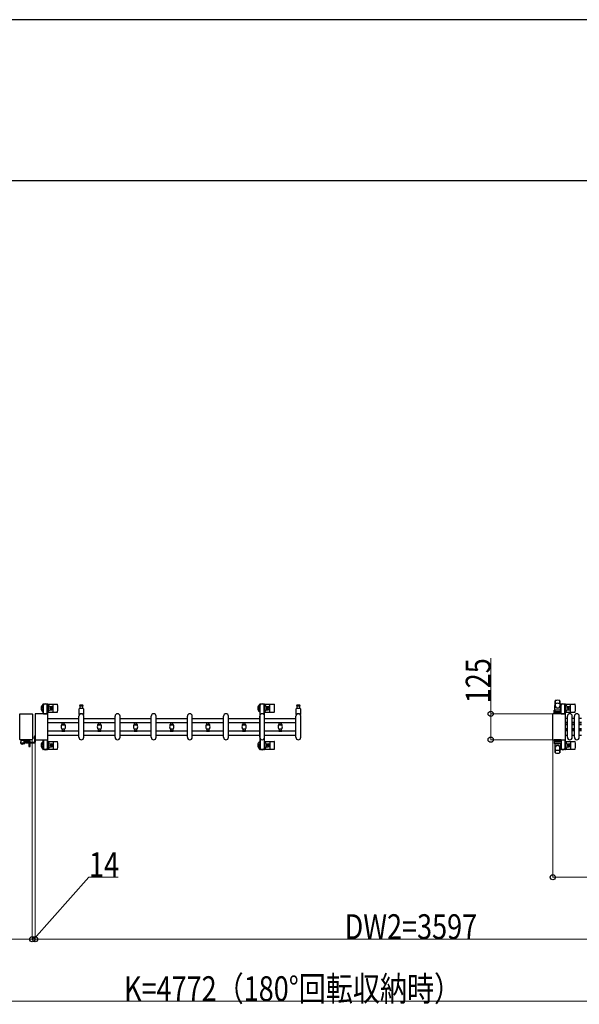
# Model space of a CAD drawing. Units: millimetres. Extents: x 0 to 33640, y 0 to 23760.
# Drawn here: x 3040 to 5748, y 18996 to 23760 of the extents above; entities that cross this region are included whole.
import ezdxf

# ---------------------------------------------------------------- set-up
doc = ezdxf.new("R2010")
doc.units = ezdxf.units.MM
doc.linetypes.add('YHIDDEN_1', pattern=[4, 3, -1])
for name, color, linetype, lineweight in [('YKK_11', 7, 'Continuous', 30), ('YKK_13', 4, 'Continuous', 30), ('YKK_A1', 4, 'Continuous', 30), ('YKK_D', 6, 'Continuous', 13), ('YKK_ZWAK', 7, 'Continuous', 30)]:
    doc.layers.add(name, color=color, linetype=linetype, lineweight=lineweight)
doc.styles.add('text-b', font='extslim2.shx', dxfattribs={"width": 0.8, "bigfont": 'extfont2.shx'})

msp = doc.modelspace()

# ---------------------------------------------------------------- linework, layer by layer
at = {"layer": 'YKK_11'}
for p, q in [((5690.1, 20379.5), (5681.1, 20379.5)), ((5690.1, 20359.5), (5681.1, 20359.5)), ((5690.1, 20357.9), (5681.1, 20357.9)), ((5690.1, 20350.5), (5681.1, 20350.5)), ((5690.1, 20349.3), (5681.1, 20349.3)), ((5690.1, 20348.9), (5681.1, 20348.9)), ((5724.1, 20379.5), (5714.1, 20379.5)), ((5724.1, 20359.5), (5714.1, 20359.5)), ((5724.1, 20357.9), (5714.1, 20357.9)), ((5724.1, 20350.5), (5714.1, 20350.5)), ((5724.1, 20349.3), (5714.1, 20349.3)), ((5724.1, 20348.9), (5714.1, 20348.9)), ((5758.1, 20379.5), (5748.1, 20379.5)), ((5758.1, 20359.5), (5748.1, 20359.5)), ((5758.1, 20357.9), (5748.1, 20357.9)), ((5758.1, 20350.5), (5748.1, 20350.5)), ((5758.1, 20349.3), (5748.1, 20349.3)), ((5758.1, 20348.9), (5748.1, 20348.9)), ((5690.1, 20329.1), (5681.1, 20329.1)), ((5690.1, 20328.8), (5681.1, 20328.8)), ((5690.1, 20327.5), (5681.1, 20327.5)), ((5690.1, 20320.1), (5681.1, 20320.1)), ((5690.1, 20318.5), (5681.1, 20318.5)), ((5681.1, 20298.5), (5690.1, 20298.5)), ((5724.1, 20329.1), (5714.1, 20329.1)), ((5724.1, 20328.8), (5714.1, 20328.8)), ((5724.1, 20327.5), (5714.1, 20327.5)), ((5724.1, 20320.1), (5714.1, 20320.1)), ((5724.1, 20318.5), (5714.1, 20318.5)), ((5714.1, 20298.5), (5724.1, 20298.5)), ((5758.1, 20329.1), (5748.1, 20329.1)), ((5758.1, 20328.8), (5748.1, 20328.8)), ((5758.1, 20327.5), (5748.1, 20327.5)), ((5758.1, 20320.1), (5748.1, 20320.1)), ((5758.1, 20318.5), (5748.1, 20318.5)), ((5748.1, 20298.5), (5758.1, 20298.5))]:
    msp.add_line(p, q, dxfattribs=at)
at = {"layer": 'YKK_13'}
for p, q in [((3151.8, 20447), (3151.8, 20444.2)), ((3151.8, 20444.2), (3155.1, 20444.2)), ((3153.3, 20440.7), (3154.1, 20440.7)), ((3153.3, 20430.2), (3153.3, 20440.7)), ((3174.4, 20449), (3153.8, 20449)), ((3154.1, 20427.2), (3154.1, 20444.2)), ((3155.1, 20402), (3155.1, 20444)), ((3173.1, 20444.2), (3176.4, 20444.2)), ((3173.1, 20401.5), (3173.1, 20444)), ((3174.1, 20427.2), (3174.1, 20444.2)), ((3174.9, 20440.7), (3174.1, 20440.7)), ((3174.9, 20430.2), (3174.9, 20440.7)), ((3176.1, 20448), (3222.2, 20448)), ((3176.4, 20444.2), (3176.4, 20447)), ((3201.1, 20412), (3201.1, 20446)), ((3338.1, 20444), (3331.8, 20444)), ((3331.8, 20440), (3344.3, 20440)), ((3332.6, 20428.5), (3332.6, 20440)), ((3344.3, 20444), (3338.1, 20444)), ((3343.6, 20440), (3343.6, 20428.5)), ((4225.1, 20448), (4271.2, 20448)), ((4250.1, 20412), (4250.1, 20446)), ((4388.1, 20444), (4381.8, 20444)), ((4381.8, 20440), (4394.3, 20440)), ((4382.6, 20428.5), (4382.6, 20440)), ((4394.3, 20444), (4388.1, 20444)), ((4393.6, 20440), (4393.6, 20428.5)), ((5629.1, 20420.5), (5631.5, 20464.5)), ((5631.6, 20464.1), (5631.6, 20438.4)), ((5654.6, 20464.9), (5654.6, 20437.7)), ((5657.1, 20420.5), (5654.6, 20464.5)), ((5656.8, 20447), (5656.8, 20444.2)), ((5656.8, 20444.2), (5660.1, 20444.2)), ((5658.3, 20440.7), (5659.1, 20440.7)), ((5658.3, 20430.2), (5658.3, 20440.7)), ((5679.4, 20449), (5658.8, 20449)), ((5659.1, 20427.2), (5659.1, 20444.2)), ((5660.1, 20419.4), (5660.1, 20444)), ((5678.1, 20444.2), (5681.4, 20444.2)), ((5678.1, 20401.5), (5678.1, 20444)), ((5679.1, 20427.2), (5679.1, 20444.2)), ((5679.9, 20440.7), (5679.1, 20440.7)), ((5679.9, 20430.2), (5679.9, 20440.7)), ((5681.1, 20448), (5727.2, 20448)), ((5681.4, 20444.2), (5681.4, 20447)), ((5706.1, 20412), (5706.1, 20446)), ((3039.6, 20278.5), (3039.6, 20399.5)), ((3039.6, 20399.5), (3039.6, 20399.5)), ((3042.1, 20402), (3098.6, 20402)), ((3042.1, 20402), (3042.1, 20402)), ((3098.6, 20402), (3098.6, 20402)), ((3101.1, 20399.5), (3101.1, 20278.5)), ((3101.1, 20399.5), (3101.1, 20399.5)), ((3114.1, 20399.5), (3114.1, 20278.5)), ((3114.1, 20399.5), (3114.1, 20399.5)), ((3173.1, 20402), (3116.6, 20402)), ((3116.6, 20402), (3116.6, 20402)), ((3154.9, 20424.2), (3153.3, 20430.2)), ((3154.9, 20424.2), (3155.1, 20424.2)), ((3155.1, 20401.5), (3173.1, 20401.5)), ((3173.3, 20424.2), (3173.1, 20424.2)), ((3173.1, 20402), (3173.1, 20402)), ((3173.3, 20424.2), (3174.9, 20430.2)), ((3175.6, 20278.5), (3175.6, 20399.5)), ((3175.6, 20399.5), (3175.6, 20399.5)), ((3176.1, 20410), (3222.2, 20410)), ((3184.4, 20436.5), (3193.6, 20436.5)), ((3184.4, 20421.5), (3193.6, 20421.5)), ((3187.9, 20429.4), (3187.9, 20428.6)), ((3188.8, 20429.4), (3187.9, 20429.4)), ((3187.9, 20428.6), (3188.8, 20428.6)), ((3190.5, 20431.2), (3189.6, 20431.2)), ((3189.6, 20431.2), (3189.6, 20430.3)), ((3189.6, 20427.7), (3189.6, 20426.8)), ((3189.6, 20426.8), (3190.5, 20426.8)), ((3190.5, 20430.3), (3190.5, 20431.2)), ((3190.5, 20426.8), (3190.5, 20427.7)), ((3192.3, 20429.4), (3191.4, 20429.4)), ((3191.4, 20428.6), (3192.3, 20428.6)), ((3192.3, 20428.6), (3192.3, 20429.4)), ((3326.1, 20288), (3326.1, 20390)), ((3328.1, 20398.7), (3328.1, 20426.5)), ((3330.1, 20428.5), (3346.1, 20428.5)), ((3348.1, 20426.5), (3348.1, 20398.7)), ((3350.1, 20288), (3350.1, 20390)), ((3501.1, 20288), (3501.1, 20390)), ((3525.1, 20288), (3525.1, 20390)), ((3676.1, 20288), (3676.1, 20390)), ((3700.1, 20288), (3700.1, 20390)), ((3851.1, 20288), (3851.1, 20390)), ((3875.1, 20288), (3875.1, 20390)), ((4026.1, 20288), (4026.1, 20390)), ((4050.1, 20288), (4050.1, 20390)), ((4201.1, 20288), (4201.1, 20390)), ((4225.1, 20410), (4271.2, 20410)), ((4225.1, 20288), (4225.1, 20390)), ((4233.4, 20436.5), (4242.6, 20436.5)), ((4233.4, 20421.5), (4242.6, 20421.5)), ((4236.9, 20429.4), (4236.9, 20428.6)), ((4237.8, 20429.4), (4236.9, 20429.4)), ((4236.9, 20428.6), (4237.8, 20428.6)), ((4239.5, 20431.2), (4238.6, 20431.2)), ((4238.6, 20431.2), (4238.6, 20430.3)), ((4238.6, 20427.7), (4238.6, 20426.8)), ((4238.6, 20426.8), (4239.5, 20426.8)), ((4239.5, 20430.3), (4239.5, 20431.2)), ((4239.5, 20426.8), (4239.5, 20427.7)), ((4241.3, 20429.4), (4240.4, 20429.4)), ((4240.4, 20428.6), (4241.3, 20428.6)), ((4241.3, 20428.6), (4241.3, 20429.4)), ((4376.1, 20288), (4376.1, 20390)), ((4378.1, 20398.7), (4378.1, 20426.5)), ((4380.1, 20428.5), (4396.1, 20428.5)), ((4398.1, 20426.5), (4398.1, 20398.7)), ((4400.1, 20288), (4400.1, 20390)), ((5619.1, 20399.5), (5619.1, 20278.5)), ((5619.1, 20399.5), (5619.1, 20399.5)), ((5678.1, 20402), (5621.6, 20402)), ((5621.6, 20402), (5621.6, 20402)), ((5625.6, 20401.5), (5625.6, 20418.5)), ((5660.6, 20401.5), (5625.6, 20401.5)), ((5626.5, 20407), (5659.7, 20407)), ((5659.6, 20419.5), (5626.6, 20419.5)), ((5659.6, 20411.5), (5626.6, 20411.5)), ((5629.1, 20420.5), (5657.1, 20420.5)), ((5630.1, 20419.5), (5630.1, 20420.5)), ((5630.1, 20420.5), (5656.1, 20420.5)), ((5630.1, 20419.5), (5632.5, 20419.5)), ((5653.7, 20419.5), (5656.1, 20419.5)), ((5656.1, 20419.5), (5656.1, 20420.5)), ((5659.9, 20424.2), (5658.3, 20430.2)), ((5659.9, 20424.2), (5660.1, 20424.2)), ((5660.1, 20401.5), (5678.1, 20401.5)), ((5660.6, 20401.5), (5660.6, 20418.5)), ((5678.3, 20424.2), (5678.1, 20424.2)), ((5678.1, 20402), (5678.1, 20402)), ((5678.3, 20424.2), (5679.9, 20430.2)), ((5680.6, 20278.5), (5680.6, 20399.5)), ((5680.6, 20399.5), (5680.6, 20399.5)), ((5681.1, 20410), (5727.2, 20410)), ((5689.4, 20436.5), (5698.6, 20436.5)), ((5689.4, 20421.5), (5698.6, 20421.5)), ((5690.1, 20288), (5690.1, 20390)), ((5692.9, 20429.4), (5692.9, 20428.6)), ((5693.8, 20429.4), (5692.9, 20429.4)), ((5692.9, 20428.6), (5693.8, 20428.6)), ((5695.5, 20431.2), (5694.6, 20431.2)), ((5694.6, 20431.2), (5694.6, 20430.3)), ((5694.6, 20427.7), (5694.6, 20426.8)), ((5694.6, 20426.8), (5695.5, 20426.8)), ((5695.5, 20430.3), (5695.5, 20431.2)), ((5695.5, 20426.8), (5695.5, 20427.7)), ((5697.3, 20429.4), (5696.4, 20429.4)), ((5696.4, 20428.6), (5697.3, 20428.6)), ((5697.3, 20428.6), (5697.3, 20429.4)), ((5714.1, 20288), (5714.1, 20390)), ((5724.1, 20288), (5724.1, 20390)), ((5748.1, 20288), (5748.1, 20390)), ((3039.6, 20278.5), (3039.6, 20278.5)), ((3098.6, 20276), (3042.1, 20276)), ((3042.1, 20276), (3042.1, 20276)), ((3045.3, 20276, 0), (3045.2, 20273.5, 0)), ((3045.6, 20273.5, 0), (3045.2, 20266, 0)), ((3045.2, 20273.5, 0), (3046.2, 20273.5, 0)), ((3045.6, 20258.5, 0), (3045.2, 20266, 0)), ((3066.8, 20273.5, 0), (3045.6, 20273.5, 0)), ((3046.3, 20276.5, 0), (3045.8, 20276.5, 0)), ((3046.2, 20273.5, 0), (3067.2, 20273.5, 0)), ((3060.1, 20276.5, 0), (3046.3, 20276.5, 0)), ((3046.4, 20261.5, 0), (3066, 20261.5, 0)), ((3046.6, 20257.5, 0), (3063.5, 20257.5, 0)), ((3059.5, 20261.5, 0), (3059.5, 20258, 0)), ((3060.3, 20276.5, 0), (3060.1, 20276.5, 0)), ((3060.2, 20273.5, 0), (3060.2, 20262, 0)), ((3066.3, 20276.5, 0), (3060.3, 20276.5, 0)), ((3060.3, 20276, 0), (3060.4, 20273.5, 0)), ((3064.5, 20258.5, 0), (3064.7, 20261.5, 0)), ((3066.5, 20276.5, 0), (3066.3, 20276.5, 0)), ((3067.2, 20266, 0), (3066.8, 20273.5, 0)), ((3067.2, 20273, 0), (3066.8, 20273, 0)), ((3066.8, 20272.5, 0), (3067.1, 20272.5, 0)), ((3090.8, 20271.5, 0), (3066.9, 20271.5, 0)), ((3067.2, 20273.5, 0), (3067, 20276, 0)), ((3090.8, 20268.5, 0), (3067, 20268.5, 0)), ((3067, 20262.5, 0), (3067.2, 20266, 0)), ((3067.1, 20272.5, 0), (3067.2, 20273, 0)), ((3067.2, 20273, 0), (3067.2, 20273.5, 0)), ((3083.7, 20268.5, 0), (3083.7, 20244, 0)), ((3089.7, 20268.4, 0), (3083.7, 20268.4, 0)), ((3089.7, 20244, 0), (3089.7, 20268.5, 0)), ((3090.8, 20268.5, 0), (3090.8, 20271.5, 0)), ((3098.6, 20276), (3098.6, 20276)), ((3101.1, 20278.5), (3101.1, 20278.5)), ((3114.1, 20278.5), (3114.1, 20278.5)), ((3116.6, 20276), (3173.1, 20276)), ((3116.6, 20276), (3116.6, 20276)), ((3154.9, 20253.8), (3153.3, 20247.8)), ((3153.3, 20247.8), (3153.3, 20237.3)), ((3154.1, 20250.8), (3154.1, 20233.8)), ((3154.9, 20253.8), (3155.1, 20253.8)), ((3155.1, 20276.5), (3173.1, 20276.5)), ((3155.1, 20276), (3155.1, 20234)), ((3173.1, 20276.5), (3173.1, 20234)), ((3173.1, 20276), (3173.1, 20276)), ((3173.3, 20253.8), (3173.1, 20253.8)), ((3173.3, 20253.8), (3174.9, 20247.8)), ((3174.1, 20250.8), (3174.1, 20233.8)), ((3174.9, 20247.8), (3174.9, 20237.3)), ((3175.6, 20278.5), (3175.6, 20278.5)), ((3176.1, 20268), (3222.2, 20268)), ((3184.4, 20256.5), (3193.6, 20256.5)), ((3187.9, 20248.6), (3187.9, 20249.4)), ((3187.9, 20249.4), (3188.8, 20249.4)), ((3188.8, 20248.6), (3187.9, 20248.6)), ((3189.6, 20250.3), (3189.6, 20251.2)), ((3189.6, 20251.2), (3190.5, 20251.2)), ((3189.6, 20246.8), (3189.6, 20247.7)), ((3190.5, 20246.8), (3189.6, 20246.8)), ((3190.5, 20251.2), (3190.5, 20250.3)), ((3190.5, 20247.7), (3190.5, 20246.8)), ((3191.4, 20249.4), (3192.3, 20249.4)), ((3192.3, 20248.6), (3191.4, 20248.6)), ((3192.3, 20249.4), (3192.3, 20248.6)), ((3201.1, 20266), (3201.1, 20232)), ((4225.1, 20268), (4271.2, 20268)), ((4233.4, 20256.5), (4242.6, 20256.5)), ((4236.9, 20248.6), (4236.9, 20249.4)), ((4236.9, 20249.4), (4237.8, 20249.4)), ((4237.8, 20248.6), (4236.9, 20248.6)), ((4238.6, 20250.3), (4238.6, 20251.2)), ((4238.6, 20251.2), (4239.5, 20251.2)), ((4238.6, 20246.8), (4238.6, 20247.7)), ((4239.5, 20246.8), (4238.6, 20246.8)), ((4239.5, 20251.2), (4239.5, 20250.3)), ((4239.5, 20247.7), (4239.5, 20246.8)), ((4240.4, 20249.4), (4241.3, 20249.4)), ((4241.3, 20248.6), (4240.4, 20248.6)), ((4241.3, 20249.4), (4241.3, 20248.6)), ((4250.1, 20266), (4250.1, 20232)), ((5619.1, 20278.5), (5619.1, 20278.5)), ((5621.6, 20276), (5678.1, 20276)), ((5621.6, 20276), (5621.6, 20276)), ((5660.6, 20276.5), (5625.6, 20276.5)), ((5625.6, 20276.5), (5625.6, 20259.5)), ((5626.5, 20271), (5659.7, 20271)), ((5659.6, 20266.5), (5626.6, 20266.5)), ((5659.6, 20258.5), (5626.6, 20258.5)), ((5629.1, 20257.5), (5657.1, 20257.5)), ((5629.1, 20257.5), (5631.5, 20213.5)), ((5630.1, 20258.5), (5632.5, 20258.5)), ((5630.1, 20258.5), (5630.1, 20257.5)), ((5630.1, 20257.5), (5656.1, 20257.5)), ((5653.7, 20258.5), (5656.1, 20258.5)), ((5657.1, 20257.5), (5654.6, 20213.5)), ((5656.1, 20258.5), (5656.1, 20257.5)), ((5659.9, 20253.8), (5658.3, 20247.8)), ((5658.3, 20247.8), (5658.3, 20237.3)), ((5659.1, 20250.8), (5659.1, 20233.8)), ((5659.9, 20253.8), (5660.1, 20253.8)), ((5660.1, 20276.5), (5678.1, 20276.5)), ((5660.1, 20258.6), (5660.1, 20234)), ((5660.6, 20276.5), (5660.6, 20259.5)), ((5678.1, 20276.5), (5678.1, 20234)), ((5678.1, 20276), (5678.1, 20276)), ((5678.3, 20253.8), (5678.1, 20253.8)), ((5678.3, 20253.8), (5679.9, 20247.8)), ((5679.1, 20250.8), (5679.1, 20233.8)), ((5679.9, 20247.8), (5679.9, 20237.3)), ((5680.6, 20278.5), (5680.6, 20278.5)), ((5681.1, 20268), (5727.2, 20268)), ((5689.4, 20256.5), (5698.6, 20256.5)), ((5692.9, 20248.6), (5692.9, 20249.4)), ((5692.9, 20249.4), (5693.8, 20249.4)), ((5693.8, 20248.6), (5692.9, 20248.6)), ((5694.6, 20250.3), (5694.6, 20251.2)), ((5694.6, 20251.2), (5695.5, 20251.2)), ((5694.6, 20246.8), (5694.6, 20247.7)), ((5695.5, 20246.8), (5694.6, 20246.8)), ((5695.5, 20251.2), (5695.5, 20250.3)), ((5695.5, 20247.7), (5695.5, 20246.8)), ((5696.4, 20249.4), (5697.3, 20249.4)), ((5697.3, 20248.6), (5696.4, 20248.6)), ((5697.3, 20249.4), (5697.3, 20248.6)), ((5706.1, 20266), (5706.1, 20232)), ((3083.7, 20244, 0), (3084.2, 20243.5, 0)), ((3083.7, 20244, 0), (3089.7, 20244, 0)), ((3084.2, 20243.5, 0), (3089.2, 20243.5, 0)), ((3089.2, 20243.5, 0), (3089.7, 20244, 0)), ((3151.8, 20231), (3151.8, 20233.8)), ((3151.8, 20233.8), (3155.1, 20233.8)), ((3153.3, 20237.3), (3154.1, 20237.3)), ((3174.4, 20229), (3153.8, 20229)), ((3173.1, 20233.8), (3176.4, 20233.8)), ((3174.9, 20237.3), (3174.1, 20237.3)), ((3176.1, 20230), (3222.2, 20230)), ((3176.4, 20233.8), (3176.4, 20231)), ((3184.4, 20241.5), (3193.6, 20241.5)), ((4225.1, 20230), (4271.2, 20230)), ((4233.4, 20241.5), (4242.6, 20241.5)), ((5631.6, 20213.9), (5631.6, 20239.6)), ((5654.6, 20213.1), (5654.6, 20240.3)), ((5656.8, 20231), (5656.8, 20233.8)), ((5656.8, 20233.8), (5660.1, 20233.8)), ((5658.3, 20237.3), (5659.1, 20237.3)), ((5679.4, 20229), (5658.8, 20229)), ((5678.1, 20233.8), (5681.4, 20233.8)), ((5679.9, 20237.3), (5679.1, 20237.3)), ((5681.1, 20230), (5727.2, 20230)), ((5681.4, 20233.8), (5681.4, 20231)), ((5689.4, 20241.5), (5698.6, 20241.5))]:
    msp.add_line(p, q, dxfattribs=at)
at = {"layer": 'YKK_13', "ltscale": 0.5}
for p, q in [((4200.8, 20447), (4200.8, 20444.2)), ((4200.8, 20444.2), (4204.1, 20444.2)), ((4202.3, 20440.7), (4203.1, 20440.7)), ((4202.3, 20430.2), (4202.3, 20440.7)), ((4223.4, 20449), (4202.8, 20449)), ((4203.1, 20427.2), (4203.1, 20444.2)), ((4204.1, 20397.9), (4204.1, 20444)), ((4222.1, 20444.2), (4225.4, 20444.2)), ((4222.1, 20397.9), (4222.1, 20444)), ((4223.1, 20427.2), (4223.1, 20444.2)), ((4223.9, 20440.7), (4223.1, 20440.7)), ((4223.9, 20430.2), (4223.9, 20440.7)), ((4225.4, 20444.2), (4225.4, 20447)), ((4203.9, 20424.2), (4202.3, 20430.2)), ((4203.9, 20424.2), (4204.1, 20424.2)), ((4222.3, 20424.2), (4222.1, 20424.2)), ((4222.3, 20424.2), (4223.9, 20430.2)), ((3243.6, 20358.2), (3243.6, 20359.5)), ((3243.6, 20359.5), (3257.6, 20359.5)), ((3243.6, 20348.9), (3243.6, 20350.2)), ((3243.6, 20348.9), (3257.6, 20348.9)), ((3257.3, 20357.9), (3243.9, 20357.9)), ((3257.3, 20350.5), (3243.9, 20350.5)), ((3257.2, 20349.3), (3244, 20349.3)), ((3245.6, 20350.5), (3245.6, 20357.9)), ((3255.6, 20350.5), (3255.6, 20357.9)), ((3257.6, 20359.5), (3257.6, 20358.2)), ((3257.6, 20350.2), (3257.6, 20348.9)), ((3418.6, 20358.2), (3418.6, 20359.5)), ((3418.6, 20359.5), (3432.6, 20359.5)), ((3418.6, 20348.9), (3418.6, 20350.2)), ((3418.6, 20348.9), (3432.6, 20348.9)), ((3432.3, 20357.9), (3418.9, 20357.9)), ((3432.3, 20350.5), (3418.9, 20350.5)), ((3432.2, 20349.3), (3419, 20349.3)), ((3420.6, 20350.5), (3420.6, 20357.9)), ((3430.6, 20350.5), (3430.6, 20357.9)), ((3432.6, 20359.5), (3432.6, 20358.2)), ((3432.6, 20350.2), (3432.6, 20348.9)), ((3593.6, 20358.2), (3593.6, 20359.5)), ((3593.6, 20359.5), (3607.6, 20359.5)), ((3593.6, 20348.9), (3593.6, 20350.2)), ((3593.6, 20348.9), (3607.6, 20348.9)), ((3607.3, 20357.9), (3593.9, 20357.9)), ((3607.3, 20350.5), (3593.9, 20350.5)), ((3607.2, 20349.3), (3594, 20349.3)), ((3595.6, 20350.5), (3595.6, 20357.9)), ((3605.6, 20350.5), (3605.6, 20357.9)), ((3607.6, 20359.5), (3607.6, 20358.2)), ((3607.6, 20350.2), (3607.6, 20348.9)), ((3768.6, 20358.2), (3768.6, 20359.5)), ((3768.6, 20359.5), (3782.6, 20359.5)), ((3768.6, 20348.9), (3768.6, 20350.2)), ((3768.6, 20348.9), (3782.6, 20348.9)), ((3782.3, 20357.9), (3768.9, 20357.9)), ((3782.3, 20350.5), (3768.9, 20350.5)), ((3782.2, 20349.3), (3769, 20349.3)), ((3770.6, 20350.5), (3770.6, 20357.9)), ((3780.6, 20350.5), (3780.6, 20357.9)), ((3782.6, 20359.5), (3782.6, 20358.2)), ((3782.6, 20350.2), (3782.6, 20348.9)), ((3943.6, 20358.2), (3943.6, 20359.5)), ((3943.6, 20359.5), (3957.6, 20359.5)), ((3943.6, 20348.9), (3943.6, 20350.2)), ((3943.6, 20348.9), (3957.6, 20348.9)), ((3957.3, 20357.9), (3943.9, 20357.9)), ((3957.3, 20350.5), (3943.9, 20350.5)), ((3957.2, 20349.3), (3944, 20349.3)), ((3945.6, 20350.5), (3945.6, 20357.9)), ((3955.6, 20350.5), (3955.6, 20357.9)), ((3957.6, 20359.5), (3957.6, 20358.2)), ((3957.6, 20350.2), (3957.6, 20348.9)), ((4118.6, 20358.2), (4118.6, 20359.5)), ((4118.6, 20359.5), (4132.6, 20359.5)), ((4118.6, 20348.9), (4118.6, 20350.2)), ((4118.6, 20348.9), (4132.6, 20348.9)), ((4132.3, 20357.9), (4118.9, 20357.9)), ((4132.3, 20350.5), (4118.9, 20350.5)), ((4132.2, 20349.3), (4119, 20349.3)), ((4120.6, 20350.5), (4120.6, 20357.9)), ((4130.6, 20350.5), (4130.6, 20357.9)), ((4132.6, 20359.5), (4132.6, 20358.2)), ((4132.6, 20350.2), (4132.6, 20348.9)), ((4293.6, 20358.2), (4293.6, 20359.5)), ((4293.6, 20359.5), (4307.6, 20359.5)), ((4293.6, 20348.9), (4293.6, 20350.2)), ((4293.6, 20348.9), (4307.6, 20348.9)), ((4307.3, 20357.9), (4293.9, 20357.9)), ((4307.3, 20350.5), (4293.9, 20350.5)), ((4307.2, 20349.3), (4294, 20349.3)), ((4295.6, 20350.5), (4295.6, 20357.9)), ((4305.6, 20350.5), (4305.6, 20357.9)), ((4307.6, 20359.5), (4307.6, 20358.2)), ((4307.6, 20350.2), (4307.6, 20348.9)), ((3111.6, 20295), (3114.6, 20295)), ((3111.6, 20295), (3111.6, 20264)), ((3114.6, 20295), (3114.6, 20264)), ((3243.6, 20329), (3243.6, 20327.7)), ((3243.6, 20329), (3257.6, 20329)), ((3243.6, 20319.7), (3243.6, 20318.4)), ((3243.6, 20318.4), (3257.6, 20318.4)), ((3257.3, 20327.4), (3243.9, 20327.4)), ((3257.3, 20320), (3243.9, 20320)), ((3244, 20328.7), (3257.2, 20328.7)), ((3245.6, 20327.4), (3245.6, 20320)), ((3255.6, 20327.4), (3255.6, 20320)), ((3257.6, 20327.7), (3257.6, 20329)), ((3257.6, 20318.4), (3257.6, 20319.7)), ((3418.6, 20329), (3418.6, 20327.7)), ((3418.6, 20329), (3432.6, 20329)), ((3418.6, 20319.7), (3418.6, 20318.4)), ((3418.6, 20318.4), (3432.6, 20318.4)), ((3432.3, 20327.4), (3418.9, 20327.4)), ((3432.3, 20320), (3418.9, 20320)), ((3419, 20328.7), (3432.2, 20328.7)), ((3420.6, 20327.4), (3420.6, 20320)), ((3430.6, 20327.4), (3430.6, 20320)), ((3432.6, 20327.7), (3432.6, 20329)), ((3432.6, 20318.4), (3432.6, 20319.7)), ((3593.6, 20329), (3593.6, 20327.7)), ((3593.6, 20329), (3607.6, 20329)), ((3593.6, 20319.7), (3593.6, 20318.4)), ((3593.6, 20318.4), (3607.6, 20318.4)), ((3607.3, 20327.4), (3593.9, 20327.4)), ((3607.3, 20320), (3593.9, 20320)), ((3594, 20328.7), (3607.2, 20328.7)), ((3595.6, 20327.4), (3595.6, 20320)), ((3605.6, 20327.4), (3605.6, 20320)), ((3607.6, 20327.7), (3607.6, 20329)), ((3607.6, 20318.4), (3607.6, 20319.7)), ((3768.6, 20329), (3768.6, 20327.7)), ((3768.6, 20329), (3782.6, 20329)), ((3768.6, 20319.7), (3768.6, 20318.4)), ((3768.6, 20318.4), (3782.6, 20318.4)), ((3782.3, 20327.4), (3768.9, 20327.4)), ((3782.3, 20320), (3768.9, 20320)), ((3769, 20328.7), (3782.2, 20328.7)), ((3770.6, 20327.4), (3770.6, 20320)), ((3780.6, 20327.4), (3780.6, 20320)), ((3782.6, 20327.7), (3782.6, 20329)), ((3782.6, 20318.4), (3782.6, 20319.7)), ((3943.6, 20329), (3943.6, 20327.7)), ((3943.6, 20329), (3957.6, 20329)), ((3943.6, 20319.7), (3943.6, 20318.4)), ((3943.6, 20318.4), (3957.6, 20318.4)), ((3957.3, 20327.4), (3943.9, 20327.4)), ((3957.3, 20320), (3943.9, 20320)), ((3944, 20328.7), (3957.2, 20328.7)), ((3945.6, 20327.4), (3945.6, 20320)), ((3955.6, 20327.4), (3955.6, 20320)), ((3957.6, 20327.7), (3957.6, 20329)), ((3957.6, 20318.4), (3957.6, 20319.7)), ((4118.6, 20329), (4118.6, 20327.7)), ((4118.6, 20329), (4132.6, 20329)), ((4118.6, 20319.7), (4118.6, 20318.4)), ((4118.6, 20318.4), (4132.6, 20318.4)), ((4132.3, 20327.4), (4118.9, 20327.4)), ((4132.3, 20320), (4118.9, 20320)), ((4119, 20328.7), (4132.2, 20328.7)), ((4120.6, 20327.4), (4120.6, 20320)), ((4130.6, 20327.4), (4130.6, 20320)), ((4132.6, 20327.7), (4132.6, 20329)), ((4132.6, 20318.4), (4132.6, 20319.7)), ((4293.6, 20329), (4293.6, 20327.7)), ((4293.6, 20329), (4307.6, 20329)), ((4293.6, 20319.7), (4293.6, 20318.4)), ((4293.6, 20318.4), (4307.6, 20318.4)), ((4307.3, 20327.4), (4293.9, 20327.4)), ((4307.3, 20320), (4293.9, 20320)), ((4294, 20328.7), (4307.2, 20328.7)), ((4295.6, 20327.4), (4295.6, 20320)), ((4305.6, 20327.4), (4305.6, 20320)), ((4307.6, 20327.7), (4307.6, 20329)), ((4307.6, 20318.4), (4307.6, 20319.7)), ((3047.4, 20257.5, 0), (3054.2, 20257.5, 0)), ((3047.4, 20257.5, 0), (3047.4, 20257, 0)), ((3047.4, 20257, 0), (3054.2, 20257, 0)), ((3056.9, 20257.5, 0), (3050.2, 20257.5, 0)), ((3056.9, 20257, 0), (3050.2, 20257, 0)), ((3056.9, 20257.5, 0), (3056.9, 20257, 0)), ((3083.7, 20263), (3069.6, 20263)), ((3069.6, 20260), (3069.6, 20263)), ((3083.7, 20260), (3069.6, 20260)), ((3083.1, 20263), (3083.1, 20260)), ((3110.6, 20263), (3089.7, 20263)), ((3110.6, 20260), (3089.7, 20260)), ((3090.1, 20263), (3090.1, 20260)), ((3111.1, 20292.4), (3111.1, 20280.6)), ((3111.6, 20292.4), (3111.1, 20292.4)), ((3111.6, 20280.6), (3111.1, 20280.6)), ((3111.6, 20292.4), (3111.6, 20280.6)), ((4203.9, 20253.8), (4202.3, 20247.8)), ((4202.3, 20247.8), (4202.3, 20237.3)), ((4203.1, 20250.8), (4203.1, 20233.8)), ((4203.9, 20253.8), (4204.1, 20253.8)), ((4204.1, 20280.1), (4204.1, 20234)), ((4222.1, 20280.1), (4222.1, 20234)), ((4222.3, 20253.8), (4222.1, 20253.8)), ((4222.3, 20253.8), (4223.9, 20247.8)), ((4223.1, 20250.8), (4223.1, 20233.8)), ((4223.9, 20247.8), (4223.9, 20237.3)), ((4200.8, 20231), (4200.8, 20233.8)), ((4200.8, 20233.8), (4204.1, 20233.8)), ((4202.3, 20237.3), (4203.1, 20237.3)), ((4223.4, 20229), (4202.8, 20229)), ((4222.1, 20233.8), (4225.4, 20233.8)), ((4223.9, 20237.3), (4223.1, 20237.3)), ((4225.4, 20233.8), (4225.4, 20231))]:
    msp.add_line(p, q, dxfattribs=at)
at = {"layer": 'YKK_13', "linetype": 'YHIDDEN_1', "ltscale": 0.5}
for p, q in [((3050, 20255.4, 0), (3051, 20257.4, 0)), ((3051, 20257.4, 0), (3052.2, 20258, 0)), ((3053.3, 20257.4, 0), (3052.2, 20258, 0)), ((3054.3, 20255.4, 0), (3053.3, 20257.4, 0)), ((3109, 20289), (3111.7, 20287.6)), ((3109, 20284), (3111.7, 20285.4)), ((3111.7, 20287.6), (3112.4, 20286.5)), ((3111.7, 20285.4), (3112.4, 20286.5))]:
    msp.add_line(p, q, dxfattribs=at)
at = {"layer": 'YKK_13'}
for centre in [(3190.1, 20429), (4239.1, 20429), (5695.1, 20429), (3190.1, 20249), (4239.1, 20249), (5695.1, 20249)]:
    msp.add_circle(centre, 4, dxfattribs=at)
for centre, radius, start, end in [((3164.1, 20429), 21, 125.8535, 235.1501), ((3164.1, 20429), 15, 143.1301, 216.8699), ((3153.8, 20447), 2, 90, 180), ((3160.1, 20444), 5, 90, 180), ((3164.1, 20429), 21, 72.2472, 107.7528), ((3168.1, 20444), 5, 0, 90), ((3174.4, 20447), 2, 0, 90), ((3164.1, 20429), 15, 323.1301, 36.8699), ((3164.1, 20429), 21, 22.7284, 54.1465), ((3222.2, 20447), 1, 5.7392, 90), ((3043.1, 20429), 181, 354.2608, 5.7392), ((3331.8, 20442), 2, 90, 180), ((3331.8, 20442), 2, 180, 270), ((3344.3, 20442), 2, 0, 90), ((3344.3, 20442), 2, 270, 0), ((4213.1, 20429), 21, 125.8535, 235.1501), ((4213.1, 20429), 15, 143.1301, 216.8699), ((4213.1, 20429), 21, 72.2472, 107.7528), ((4213.1, 20429), 15, 323.1301, 36.8699), ((4213.1, 20429), 21, 22.7284, 54.1465), ((4271.2, 20447), 1, 5.7392, 90), ((4092.1, 20429), 181, 354.2608, 5.7392), ((4381.8, 20442), 2, 90, 180), ((4381.8, 20442), 2, 180, 270), ((4394.3, 20442), 2, 0, 90), ((4394.3, 20442), 2, 270, 0), ((5633, 20464.4), 1.5, 101.9774, 176.8314), ((5639.6, 20438.6), 8, 180, 263.7207), ((5639.6, 20437.7), 8, 180, 263.7207), ((5643.1, 20417), 50, 78.0536, 101.9464), ((5643.1, 20417), 50, 78.0226, 101.9464), ((5643.1, 20402.4), 50, 79.1233, 100.5495), ((5646.6, 20438.6), 8, 276.2793, 0), ((5646.6, 20437.7), 8, 276.2793, 0), ((5653.1, 20464.4), 1.5, 3.1686, 78.0226), ((5669.1, 20429), 21, 125.8535, 129.5337), ((5669.1, 20429), 15, 143.1301, 149.2775), ((5658.8, 20447), 2, 90, 180), ((5665.1, 20444), 5, 90, 180), ((5669.1, 20429), 21, 72.2472, 107.7528), ((5673.1, 20444), 5, 0, 90), ((5679.4, 20447), 2, 0, 90), ((5669.1, 20429), 15, 323.1301, 36.8699), ((5669.1, 20429), 21, 22.7284, 54.1465), ((5727.2, 20447), 1, 5.7392, 90), ((5548.1, 20429), 181, 354.2608, 5.7392), ((3164.1, 20429), 21, 304.8499, 337.2716), ((3184.4, 20437.5), 1, 202.7284, 270), ((3184.4, 20420.5), 1, 90, 157.2716), ((3188.8, 20430.3), 0.88, 270, 0), ((3188.8, 20427.7), 0.88, 0, 90), ((3191.4, 20430.3), 0.88, 180, 270), ((3191.4, 20427.7), 0.88, 90, 180), ((3193.6, 20429), 7.5, 270, 90), ((3222.2, 20411), 1, 270, 354.2608), ((3338.1, 20390), 12, 0, 180), ((3330.1, 20426.5), 2, 90, 180), ((3329.1, 20398.7), 1, 180, 316.0544), ((3338.1, 20390), 11.5, 43.9455, 136.0544), ((3346.1, 20426.5), 2, 0, 90), ((3347.1, 20398.7), 1, 223.9455, 0), ((3513.1, 20390), 12, 0, 180), ((3688.1, 20390), 12, 0, 180), ((3863.1, 20390), 12, 0, 180), ((4038.1, 20390), 12, 0, 180), ((4213.1, 20390), 12, 0, 180), ((4213.1, 20429), 21, 304.8499, 337.2716), ((4233.4, 20437.5), 1, 202.7284, 270), ((4233.4, 20420.5), 1, 90, 157.2716), ((4237.8, 20430.3), 0.88, 270, 0), ((4237.8, 20427.7), 0.88, 0, 90), ((4240.4, 20430.3), 0.88, 180, 270), ((4240.4, 20427.7), 0.88, 90, 180), ((4242.6, 20429), 7.5, 270, 90), ((4271.2, 20411), 1, 270, 354.2608), ((4388.1, 20390), 12, 0, 180), ((4380.1, 20426.5), 2, 90, 180), ((4379.1, 20398.7), 1, 180, 316.0544), ((4388.1, 20390), 11.5, 43.9455, 136.0544), ((4396.1, 20426.5), 2, 0, 90), ((4397.1, 20398.7), 1, 223.9455, 0), ((5626.6, 20418.5), 1, 90, 180), ((5626.6, 20410.5), 1, 90, 180), ((5643.1, 20470.4), 40, 263.7207, 276.2793), ((5643.1, 20469.5), 40, 263.7207, 276.2793), ((5659.6, 20418.5), 1, 0, 90), ((5659.6, 20410.5), 1, 0, 90), ((5669.1, 20429), 21, 304.8499, 337.2716), ((5689.4, 20437.5), 1, 202.7284, 270), ((5689.4, 20420.5), 1, 90, 157.2716), ((5702.1, 20390), 12, 0, 180), ((5693.8, 20430.3), 0.88, 270, 0), ((5693.8, 20427.7), 0.88, 0, 90), ((5696.4, 20430.3), 0.88, 180, 270), ((5696.4, 20427.7), 0.88, 90, 180), ((5698.6, 20429), 7.5, 270, 90), ((5736.1, 20390), 12, 0, 180), ((5727.2, 20411), 1, 270, 354.2608), ((3045.8, 20276, 0), 0.5, 90, 176.5), ((3046.4, 20262.5, 0), 1, 183, 270), ((3046.6, 20258.5, 0), 1, 183, 270), ((3063.5, 20258.5, 0), 1, 270, 357), ((3066, 20262.5, 0), 1, 270, 357), ((3066.5, 20276, 0), 0.5, 3.5, 90), ((3164.1, 20249), 21, 124.8499, 234.1465), ((3164.1, 20249), 15, 143.1301, 216.8699), ((3164.1, 20249), 21, 22.7284, 55.1501), ((3164.1, 20249), 15, 323.1301, 36.8699), ((3184.4, 20257.5), 1, 202.7284, 270), ((3188.8, 20250.3), 0.88, 270, 0), ((3188.8, 20247.7), 0.88, 0, 90), ((3191.4, 20250.3), 0.88, 180, 270), ((3191.4, 20247.7), 0.88, 90, 180), ((3193.6, 20249), 7.5, 270, 90), ((3222.2, 20267), 1, 5.7392, 90), ((3043.1, 20249), 181, 354.2608, 5.7392), ((3338.1, 20288), 12, 180, 0), ((3513.1, 20288), 12, 180, 0), ((3688.1, 20288), 12, 180, 0), ((3863.1, 20288), 12, 180, 0), ((4038.1, 20288), 12, 180, 0), ((4213.1, 20249), 21, 124.8499, 234.1465), ((4213.1, 20249), 15, 143.1301, 216.8699), ((4213.1, 20288), 12, 180, 0), ((4213.1, 20249), 21, 22.7284, 55.1501), ((4213.1, 20249), 15, 323.1301, 36.8699), ((4233.4, 20257.5), 1, 202.7284, 270), ((4237.8, 20250.3), 0.88, 270, 0), ((4237.8, 20247.7), 0.88, 0, 90), ((4240.4, 20250.3), 0.88, 180, 270), ((4240.4, 20247.7), 0.88, 90, 180), ((4242.6, 20249), 7.5, 270, 90), ((4271.2, 20267), 1, 5.7392, 90), ((4092.1, 20249), 181, 354.2608, 5.7392), ((4388.1, 20288), 12, 180, 0), ((5626.6, 20267.5), 1, 180, 270), ((5626.6, 20259.5), 1, 180, 270), ((5639.6, 20240.3), 8, 96.2793, 180), ((5639.6, 20239.4), 8, 96.2793, 180), ((5643.1, 20208.5), 40, 83.7207, 96.2793), ((5643.1, 20207.6), 40, 83.7207, 96.2793), ((5646.6, 20240.3), 8, 0, 83.7207), ((5646.6, 20239.4), 8, 0, 83.7207), ((5659.6, 20267.5), 1, 270, 0), ((5659.6, 20259.5), 1, 270, 0), ((5669.1, 20249), 21, 22.7284, 55.1501), ((5669.1, 20249), 15, 323.1301, 36.8699), ((5689.4, 20257.5), 1, 202.7284, 270), ((5702.1, 20288), 12, 180, 0), ((5693.8, 20250.3), 0.88, 270, 0), ((5693.8, 20247.7), 0.88, 0, 90), ((5696.4, 20250.3), 0.88, 180, 270), ((5696.4, 20247.7), 0.88, 90, 180), ((5698.6, 20249), 7.5, 270, 90), ((5736.1, 20288), 12, 180, 0), ((5727.2, 20267), 1, 5.7392, 90), ((5548.1, 20249), 181, 354.2608, 5.7392), ((3153.8, 20231), 2, 180, 270), ((3160.1, 20234), 5, 180, 270), ((3164.1, 20249), 21, 252.2472, 287.7528), ((3168.1, 20234), 5, 270, 0), ((3174.4, 20231), 2, 270, 0), ((3164.1, 20249), 21, 305.8535, 337.2716), ((3184.4, 20240.5), 1, 90, 157.2716), ((3222.2, 20231), 1, 270, 354.2608), ((4213.1, 20249), 21, 252.2472, 287.7528), ((4213.1, 20249), 21, 305.8535, 337.2716), ((4233.4, 20240.5), 1, 90, 157.2716), ((4271.2, 20231), 1, 270, 354.2608), ((5633, 20213.6), 1.5, 183.1686, 258.0226), ((5643.1, 20261), 50, 258.0536, 281.9464), ((5643.1, 20261), 50, 258.0536, 281.9774), ((5643.1, 20275.6), 50, 259.4505, 280.8767), ((5653.1, 20213.6), 1.5, 281.9774, 356.8314), ((5669.1, 20249), 21, 230.4663, 234.1465), ((5669.1, 20249), 15, 210.7225, 216.8699), ((5658.8, 20231), 2, 180, 270), ((5665.1, 20234), 5, 180, 270), ((5669.1, 20249), 21, 252.2472, 287.7528), ((5673.1, 20234), 5, 270, 0), ((5679.4, 20231), 2, 270, 0), ((5669.1, 20249), 21, 305.8535, 337.2716), ((5689.4, 20240.5), 1, 90, 157.2716), ((5727.2, 20231), 1, 270, 354.2608)]:
    msp.add_arc(centre, radius, start, end, dxfattribs=at)
at = {"layer": 'YKK_13', "ltscale": 0.5}
for centre, radius, start, end in [((4202.8, 20447), 2, 90, 180), ((4209.1, 20444), 5, 90, 180), ((4217.1, 20444), 5, 0, 90), ((4223.4, 20447), 2, 0, 90), ((3243.9, 20358.2), 0.3, 180, 270), ((3243.9, 20350.2), 0.3, 90, 180), ((3257.3, 20358.2), 0.3, 270, 0), ((3257.3, 20350.2), 0.3, 0, 90), ((3418.9, 20358.2), 0.3, 180, 270), ((3418.9, 20350.2), 0.3, 90, 180), ((3432.3, 20358.2), 0.3, 270, 0), ((3432.3, 20350.2), 0.3, 0, 90), ((3593.9, 20358.2), 0.3, 180, 270), ((3593.9, 20350.2), 0.3, 90, 180), ((3607.3, 20358.2), 0.3, 270, 0), ((3607.3, 20350.2), 0.3, 0, 90), ((3768.9, 20358.2), 0.3, 180, 270), ((3768.9, 20350.2), 0.3, 90, 180), ((3782.3, 20358.2), 0.3, 270, 0), ((3782.3, 20350.2), 0.3, 0, 90), ((3943.9, 20358.2), 0.3, 180, 270), ((3943.9, 20350.2), 0.3, 90, 180), ((3957.3, 20358.2), 0.3, 270, 0), ((3957.3, 20350.2), 0.3, 0, 90), ((4118.9, 20358.2), 0.3, 180, 270), ((4118.9, 20350.2), 0.3, 90, 180), ((4132.3, 20358.2), 0.3, 270, 0), ((4132.3, 20350.2), 0.3, 0, 90), ((4293.9, 20358.2), 0.3, 180, 270), ((4293.9, 20350.2), 0.3, 90, 180), ((4307.3, 20358.2), 0.3, 270, 0), ((4307.3, 20350.2), 0.3, 0, 90), ((3243.9, 20327.7), 0.3, 180, 270), ((3243.9, 20319.7), 0.3, 90, 180), ((3257.3, 20327.7), 0.3, 270, 0), ((3257.3, 20319.7), 0.3, 0, 90), ((3418.9, 20327.7), 0.3, 180, 270), ((3418.9, 20319.7), 0.3, 90, 180), ((3432.3, 20327.7), 0.3, 270, 0), ((3432.3, 20319.7), 0.3, 0, 90), ((3593.9, 20327.7), 0.3, 180, 270), ((3593.9, 20319.7), 0.3, 90, 180), ((3607.3, 20327.7), 0.3, 270, 0), ((3607.3, 20319.7), 0.3, 0, 90), ((3768.9, 20327.7), 0.3, 180, 270), ((3768.9, 20319.7), 0.3, 90, 180), ((3782.3, 20327.7), 0.3, 270, 0), ((3782.3, 20319.7), 0.3, 0, 90), ((3943.9, 20327.7), 0.3, 180, 270), ((3943.9, 20319.7), 0.3, 90, 180), ((3957.3, 20327.7), 0.3, 270, 0), ((3957.3, 20319.7), 0.3, 0, 90), ((4118.9, 20327.7), 0.3, 180, 270), ((4118.9, 20319.7), 0.3, 90, 180), ((4132.3, 20327.7), 0.3, 270, 0), ((4132.3, 20319.7), 0.3, 0, 90), ((4293.9, 20327.7), 0.3, 180, 270), ((4293.9, 20319.7), 0.3, 90, 180), ((4307.3, 20327.7), 0.3, 270, 0), ((4307.3, 20319.7), 0.3, 0, 90), ((3052.2, 20261.7, 0), 6.66, 224.515, 315.485), ((3116.8, 20286.5), 8.23, 134.2189, 225.7811), ((3110.6, 20264), 1, 270, 0), ((3110.6, 20264), 4, 270, 0), ((4202.8, 20231), 2, 180, 270), ((4209.1, 20234), 5, 180, 270), ((4217.1, 20234), 5, 270, 0), ((4223.4, 20231), 2, 270, 0)]:
    msp.add_arc(centre, radius, start, end, dxfattribs=at)
at = {"layer": 'YKK_13', "extrusion": (0, 0, -1)}
for centre, major_axis, ratio, start_param, end_param in [((3042.1, 20399.5), (1.77, -1.77), 0.997169, 2.358058, 3.925127), ((3098.6, 20399.5), (-1.77, -1.77), 0.997169, 2.358058, 3.925127), ((3042.1, 20278.5), (-1.77, -1.77), 0.997169, 5.499651, 7.06672), ((3060, 20276, 0), (0, -0.5), 0.57735, 3.141593, 4.651302), ((3098.6, 20278.5), (1.77, -1.77), 0.997169, 5.499651, 7.06672)]:
    msp.add_ellipse(centre, major_axis=major_axis, ratio=ratio, start_param=start_param, end_param=end_param, dxfattribs=at)
at = {"layer": 'YKK_13'}
for centre, major_axis, start_param, end_param in [((3116.6, 20399.5), (1.77, -1.77), 2.358058, 3.925127), ((3173.1, 20399.5), (-1.77, -1.77), 2.358058, 3.925127), ((5621.6, 20399.5), (1.77, -1.77), 2.358058, 3.925127), ((5678.1, 20399.5), (-1.77, -1.77), 2.358058, 3.925127), ((3116.6, 20278.5), (-1.77, -1.77), 5.499651, 7.06672), ((3173.1, 20278.5), (1.77, -1.77), 5.499651, 7.06672), ((5621.6, 20278.5), (-1.77, -1.77), 5.499651, 7.06672), ((5678.1, 20278.5), (1.77, -1.77), 5.499651, 7.06672)]:
    msp.add_ellipse(centre, major_axis=major_axis, ratio=0.997169, start_param=start_param, end_param=end_param, dxfattribs=at)
at = {"layer": 'YKK_A1', "ltscale": 0.5}
for p, q in [((3152.1, 20444), (3152.1, 20402)), ((3154.1, 20444), (3152.1, 20444)), ((3176.1, 20444), (3174.1, 20444)), ((3176.1, 20379.5), (3176.1, 20444)), ((4201.1, 20444), (4201.1, 20234)), ((4203.1, 20444), (4201.1, 20444)), ((4225.1, 20444), (4223.1, 20444)), ((4225.1, 20234), (4225.1, 20444)), ((5657.1, 20444), (5657.1, 20419.5)), ((5659.1, 20444), (5657.1, 20444)), ((5681.1, 20444), (5679.1, 20444)), ((5681.1, 20379.5), (5681.1, 20444)), ((3176.1, 20318.5), (3176.1, 20359.5)), ((5681.1, 20318.5), (5681.1, 20359.5)), ((3176.1, 20234), (3176.1, 20298.5)), ((5681.1, 20234), (5681.1, 20298.5)), ((3152.1, 20276), (3152.1, 20234)), ((5657.1, 20258.5), (5657.1, 20234)), ((3152.1, 20234), (3155.1, 20234)), ((3173.1, 20234), (3176.1, 20234)), ((4201.1, 20234), (4204.1, 20234)), ((4222.1, 20234), (4225.1, 20234)), ((5657.1, 20234), (5660.1, 20234)), ((5678.1, 20234), (5681.1, 20234))]:
    msp.add_line(p, q, dxfattribs=at)
at = {"layer": 'YKK_A1'}
for p, q in [((3175.6, 20379.5), (3326.1, 20379.5)), ((3175.6, 20359.5), (3326.1, 20359.5)), ((3350.1, 20379.5), (3501.1, 20379.5)), ((3350.1, 20359.5), (3501.1, 20359.5)), ((3525.1, 20379.5), (3676.1, 20379.5)), ((3525.1, 20359.5), (3676.1, 20359.5)), ((3700.1, 20379.5), (3851.1, 20379.5)), ((3700.1, 20359.5), (3851.1, 20359.5)), ((3875.1, 20379.5), (4026.1, 20379.5)), ((3875.1, 20359.5), (4026.1, 20359.5)), ((4050.1, 20379.5), (4201.1, 20379.5)), ((4050.1, 20359.5), (4201.1, 20359.5)), ((4225.1, 20379.5), (4376.1, 20379.5)), ((4225.1, 20359.5), (4376.1, 20359.5)), ((3175.6, 20318.5), (3326.1, 20318.5)), ((3175.6, 20298.5), (3326.1, 20298.5)), ((3350.1, 20318.5), (3501.1, 20318.5)), ((3350.1, 20298.5), (3501.1, 20298.5)), ((3525.1, 20318.5), (3676.1, 20318.5)), ((3525.1, 20298.5), (3676.1, 20298.5)), ((3700.1, 20318.5), (3851.1, 20318.5)), ((3700.1, 20298.5), (3851.1, 20298.5)), ((3875.1, 20318.5), (4026.1, 20318.5)), ((3875.1, 20298.5), (4026.1, 20298.5)), ((4050.1, 20318.5), (4201.1, 20318.5)), ((4050.1, 20298.5), (4201.1, 20298.5)), ((4225.1, 20318.5), (4376.1, 20318.5)), ((4225.1, 20298.5), (4376.1, 20298.5))]:
    msp.add_line(p, q, dxfattribs=at)
at = {"layer": 'YKK_A1', "ltscale": 0.5}
for centre, radius, start, end in [((3266.6, 20339), 26.3, 160.5288, 199.4712), ((3244, 20347), 2.3, 90, 160.5288), ((3257.2, 20347), 2.3, 19.4712, 90), ((3234.6, 20339), 26.3, 340.5288, 19.4712), ((3441.6, 20339), 26.3, 160.5288, 199.4712), ((3419, 20347), 2.3, 90, 160.5288), ((3432.2, 20347), 2.3, 19.4712, 90), ((3409.6, 20339), 26.3, 340.5288, 19.4712), ((3616.6, 20339), 26.3, 160.5288, 199.4712), ((3594, 20347), 2.3, 90, 160.5288), ((3607.2, 20347), 2.3, 19.4712, 90), ((3584.6, 20339), 26.3, 340.5288, 19.4712), ((3791.6, 20339), 26.3, 160.5288, 199.4712), ((3769, 20347), 2.3, 90, 160.5288), ((3782.2, 20347), 2.3, 19.4712, 90), ((3759.6, 20339), 26.3, 340.5288, 19.4712), ((3966.6, 20339), 26.3, 160.5288, 199.4712), ((3944, 20347), 2.3, 90, 160.5288), ((3957.2, 20347), 2.3, 19.4712, 90), ((3934.6, 20339), 26.3, 340.5288, 19.4712), ((4141.6, 20339), 26.3, 160.5288, 199.4712), ((4119, 20347), 2.3, 90, 160.5288), ((4132.2, 20347), 2.3, 19.4712, 90), ((4109.6, 20339), 26.3, 340.5288, 19.4712), ((4316.6, 20339), 26.3, 160.5288, 199.4712), ((4294, 20347), 2.3, 90, 160.5288), ((4307.2, 20347), 2.3, 19.4712, 90), ((4284.6, 20339), 26.3, 340.5288, 19.4712), ((3244, 20331), 2.3, 199.4712, 270), ((3257.2, 20331), 2.3, 270, 340.5288), ((3419, 20331), 2.3, 199.4712, 270), ((3432.2, 20331), 2.3, 270, 340.5288), ((3594, 20331), 2.3, 199.4712, 270), ((3607.2, 20331), 2.3, 270, 340.5288), ((3769, 20331), 2.3, 199.4712, 270), ((3782.2, 20331), 2.3, 270, 340.5288), ((3944, 20331), 2.3, 199.4712, 270), ((3957.2, 20331), 2.3, 270, 340.5288), ((4119, 20331), 2.3, 199.4712, 270), ((4132.2, 20331), 2.3, 270, 340.5288), ((4294, 20331), 2.3, 199.4712, 270), ((4307.2, 20331), 2.3, 270, 340.5288)]:
    msp.add_arc(centre, radius, start, end, dxfattribs=at)
at = {"layer": 'YKK_D'}
for p, q in [((5319.1, 20401.5), (5319.1, 20670.7)), ((5620.6, 20401.5), (5318.1, 20401.5)), ((5319.1, 20276.5), (5319.1, 20401.5)), ((3100.6, 20277.5), (3100.6, 19310)), ((3100.6, 20277.5), (3100.6, 19310)), ((3114.6, 20277.5), (3114.6, 19310)), ((3114.6, 20277.5), (3114.6, 19310)), ((5620.6, 20276.5), (5318.1, 20276.5)), ((5619.6, 20277.5, 0), (5619.6, 19610, 0)), ((3107.6, 19311), (3374.1, 19611)), ((3374.1, 19611), (3516.5, 19611)), ((5619.6, 19611, 0), (6711.6, 19611, 0)), ((3100.6, 19311), (1953.6, 19311)), ((3100.6, 19311), (3114.6, 19311)), ((6711.6, 19311), (3114.6, 19311)), ((1939.6, 19011), (6711.6, 19011))]:
    msp.add_line(p, q, dxfattribs=at)
at = {"layer": 'YKK_D', "linetype": 'ByBlock', "lineweight": -2}
for centre in [(5319.1, 20401.5), (5319.1, 20276.5), (5619.6, 19611, 0), (3100.6, 19311), (3100.6, 19311), (3114.6, 19311), (3114.6, 19311)]:
    msp.add_circle(centre, 12.5, dxfattribs=at)
at = {"layer": 'YKK_ZWAK'}
for p, q in [((33640, 23760), (0, 23760)), ((32400.1, 22980), (1200.1, 22980))]:
    msp.add_line(p, q, dxfattribs=at)

# ---------------------------------------------------------------- texts
at = {"layer": 'YKK_D', "style": 'text-b', "width": 0.8}
msp.add_text('125', height=120, rotation=90, dxfattribs=at).set_placement((5318.3, 20452.3))
for s, p in [('14', (3374.9, 19611.8)), ('DW2=3597', (4612.3, 19311.8)), ('K=4772（180°回転収納時）', (3544.8, 19011.8))]:
    msp.add_text(s, height=120, dxfattribs=at).set_placement(p)

doc.saveas('drawing.dxf')
